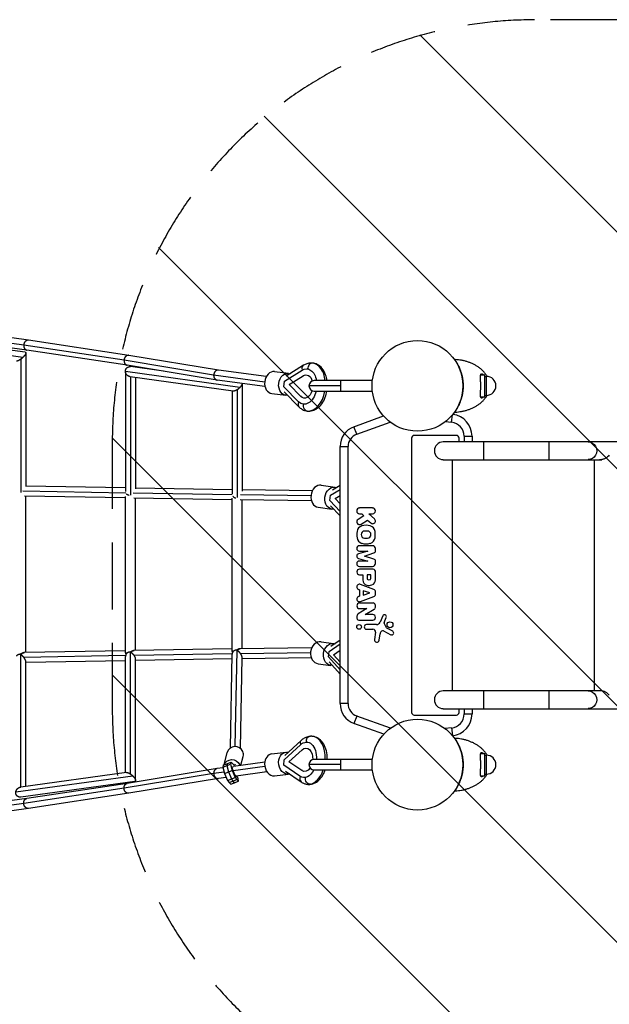
# Model space of a CAD drawing. Units: millimetres. Extents: x -4648 to 6183, y -2256 to 2974.
# Drawn here: x -754 to 364, y -454 to 1412 of the extents above; entities that cross this region are included whole.
import ezdxf

# ---------------------------------------------------------------- set-up
doc = ezdxf.new("R2010")
doc.units = ezdxf.units.MM
doc.header["$LTSCALE"] = 20
doc.linetypes.add('HIDDEN', pattern=[9.525, 6.35, -3.175])
for name, color, linetype in [('2d', 230, 'Continuous'), ('EN-Free_Space', 10, 'HIDDEN'), ('EN-Free_Space_Hatch', 10, 'HIDDEN')]:
    doc.layers.add(name, color=color, linetype=linetype)

msp = doc.modelspace()

# ---------------------------------------------------------------- hatches: boundary and pattern name
at = {"layer": 'EN-Free_Space_Hatch', "transparency": 33554687}
h = msp.add_hatch(dxfattribs=at)
h.set_pattern_fill('ANSI31', color=256, scale=100, angle=90)
h.set_pattern_definition([(135, (4174.27, 356.15), (-224.506, -224.506), [])])
edge = h.paths.add_edge_path()
edge.add_arc((4379.7, 106.2), 800, 269.9215, 360)
edge.add_line((5179.7, 106.1), (5179.7, 611.8))
edge.add_arc((4379.7, 611.8), 800, 0, 90)
edge.add_line((4379.7, 1411.9), (221.6, 1411.9))
edge.add_arc((216.6, 616.7), 795.2, 89.6396, 180.1445)
edge.add_line((-578.6, 614.7), (-578.6, 109))
edge.add_arc((226.3, 111), 804.9, 180.144, 269.6636)
edge.add_line((221.6, -693.8), (4379.7, -693.8))

# ---------------------------------------------------------------- linework, layer by layer
at = {"layer": '2d'}
for p, q in [((-746.3, 795.1), (-955.2, 824.1)), ((-737.4, 804.5), (-946.8, 833.5)), ((-747.8, 771.9), (-975.1, 802.8)), ((-743.6, 781.9), (-966, 812.1)), ((-740.1, 785.7), (-949.4, 814.7)), ((-547.1, 775.8), (-737.4, 804.5)), ((-556.2, 766.4), (-746.3, 795)), ((-550, 757.1), (-740.2, 785.7)), ((-751.8, 768.6), (-751.8, 516)), ((-742.3, 780.4), (-742.3, 527.1)), ((-386.3, 738.4), (-556.2, 766.4)), ((-376.9, 747.8), (-547, 775.8)), ((-379.9, 729), (-550, 757.1)), ((-481.3, 745.7), (-543.6, 754.4)), ((-286.5, 735.5), (-377, 747.8)), ((-252.3, 726.7), (-218.8, 747.7)), ((-215.8, 757), (-249.1, 736.2)), ((-208, 750.1), (-208.9, 750.2)), ((-553.5, 745.8), (-553.2, 518)), ((-336.5, 715), (-553.5, 745.1)), ((-349, 708.2), (-544.3, 735.3)), ((-544, 735.3), (-543.7, 510.9)), ((-534.5, 733.9), (-534.3, 522.6)), ((-289.6, 725.3), (-386.3, 738.4)), ((-289, 716.7), (-379.7, 729)), ((-270.9, 745), (-244.4, 741.8)), ((-243.4, 720.4), (-216.7, 737.1)), ((-215.5, 737), (-216.7, 737.1)), ((-85.4, 728), (-195.6, 728)), ((-145.6, 728), (-145.6, 708)), ((85.4, 728), (86, 728)), ((119.3, 739), (127.6, 739)), ((127.6, 697), (127.6, 739)), ((127.6, 736), (130.6, 736)), ((130.6, 700), (130.6, 736)), ((-341.8, 710.5), (-341.7, 506.4)), ((-332.3, 722.6), (-332.2, 518.7)), ((-253.5, 716.4), (-252.3, 726.7)), ((-225.6, 688), (-253.5, 716.4)), ((-221.1, 697.8), (-243.4, 720.4)), ((-242.2, 720.3), (-243.4, 720.4)), ((-145.6, 718), (-205.6, 718)), ((-351.3, 708.5), (-351.2, 513.5)), ((-276, 703.3), (-249.4, 700.1)), ((-252.5, 706.6), (-224.8, 678.4)), ((-220, 697.7), (-221.1, 697.8)), ((-195.6, 708), (-85.4, 708)), ((85.4, 708), (86, 708)), ((119.3, 697), (127.6, 697)), ((127.6, 700), (130.6, 700)), ((-215.3, 683.1), (-216.2, 683.2)), ((-120.3, 640.5), (-64.3, 660.9)), ((64.6, 649.1), (66.1, 663)), ((-115.1, 626.4), (-120.3, 640.5)), ((-115.1, 626.4), (-51.9, 649.4)), ((53.2, 650.4), (64.6, 649.1)), ((-11.1, 619), (-11.1, 99)), ((73.9, 624), (-6.1, 624)), ((78.9, 611.8), (78.9, 619)), ((88.4, 622.5), (88.4, 611.8)), ((88.4, 622.5), (103.4, 622.5)), ((103.4, 622.5), (103.4, 611.8)), ((-146.6, 115.7), (-146.6, 602.9)), ((-131.6, 115.7), (-131.6, 602.9)), ((4211.1, 611.8), (48.9, 611.8)), ((125.8, 578.1), (125.8, 611.8)), ((249.7, 578.1), (249.7, 611.8)), ((48.9, 578.1), (349.3, 578.1)), ((65.8, 578.1), (65.8, 139.8)), ((65.8, 578.1), (65.8, 139.8)), ((334.8, 578.1), (334.8, 139.8)), ((-553.3, 524.6), (-742.3, 528.1)), ((-351.2, 521.2), (-534.3, 524.2)), ((-182.5, 529.7), (-156.2, 525.9)), ((-146.6, 529.3), (-161.3, 520.4)), ((-552.7, 514.9), (-747.9, 518.6)), ((-553.2, 505.6), (-745, 509.1)), ((-742.4, 212.5), (-742.3, 509.1)), ((-553.2, 213.4), (-553.2, 508.1)), ((-351, 511.6), (-538.6, 514.7)), ((-351.2, 502.2), (-537.3, 505.3)), ((-534.2, 216.3), (-534.2, 505.2)), ((-351.3, 216.5), (-351.2, 505)), ((-201.8, 509.6), (-335.7, 511.4)), ((-199.1, 519.1), (-332.2, 520.9)), ((-165.9, 500.5), (-164.7, 510.8)), ((-164.7, 510.8), (-146.6, 521.8)), ((-155.8, 504.3), (-146.6, 509.9)), ((-146.6, 494.5), (-155.8, 504.3)), ((-154.7, 504.1), (-155.8, 504.3)), ((-200.8, 500.2), (-336.2, 502)), ((-332.3, 219.6), (-332.2, 501.9)), ((-188.4, 488.1), (-162.2, 484.3)), ((-146.6, 480.1), (-165.9, 500.5)), ((-165.1, 490.9), (-146.6, 471.4)), ((-85, 486.5), (-109.6, 486.5)), ((-101.7, 471.8), (-112.6, 464.9)), ((-109.6, 475.5), (-105.2, 475.5)), ((-105.2, 475.5), (-101.7, 471.8)), ((-92.1, 475.5), (-85, 475.5)), ((-81.4, 465.7), (-92.1, 475.5)), ((-106.9, 455.8), (-94.4, 463.5)), ((-94.4, 463.5), (-88.5, 458.1)), ((-94.9, 442.8), (-100.1, 442.8)), ((-100.1, 429.3), (-94.9, 429.3)), ((-85.1, 415), (-110.1, 415)), ((-94.2, 404.8), (-111.8, 399.8)), ((-110.1, 404.8), (-94.2, 404.8)), ((-100.3, 395.4), (-82.6, 401.2)), ((-82.6, 389.6), (-100.3, 395.4)), ((-79.5, 405.5), (-79.5, 409.4)), ((-111.8, 391), (-94.2, 386)), ((-94.2, 386), (-110.1, 386)), ((-110.1, 375.8), (-85.1, 375.8)), ((-79.5, 381.4), (-79.5, 385.3)), ((-86.7, 370.6), (-109.7, 370.6)), ((-109.7, 360), (-103.7, 360)), ((-103.7, 360), (-103.7, 350.1)), ((-95.5, 360), (-95.5, 352.9)), ((-88.4, 360), (-95.5, 360)), ((-88.4, 352.9), (-88.4, 360)), ((-79.5, 350.5), (-79.5, 364.8)), ((-82.9, 332.2), (-108.2, 341.6)), ((-111.5, 331.9), (-109.7, 331.4)), ((-109.7, 319.5), (-111.5, 318.9)), ((-109.7, 331.4), (-109.7, 319.5)), ((-108.2, 309.2), (-82.9, 318.6)), ((-102.9, 329.3), (-102.9, 321.5)), ((-90.4, 325.4), (-102.9, 329.3)), ((-102.9, 321.5), (-90.4, 325.4)), ((-79.5, 323.5), (-79.5, 327.3)), ((-84.1, 306.4), (-109.7, 306.4)), ((-95.9, 295.8), (-112.1, 285.8)), ((-109.7, 295.8), (-95.9, 295.8)), ((-99.1, 284.5), (-81.8, 294.7)), ((-84.8, 284.5), (-99.1, 284.5)), ((-65.9, 282), (-70.8, 270.2)), ((-110.9, 273.8), (-84.8, 273.8)), ((-77.9, 265.5), (-96.6, 265.5)), ((-63, 269.6), (-59.1, 279.2)), ((-58.5, 259.1), (-62.9, 268.2)), ((-96.6, 256.7), (-84.3, 256.7)), ((-79.4, 251), (-81.5, 237.2)), ((-72.8, 235.8), (-70.8, 248.1)), ((-64.2, 253.6), (-50.4, 246.3)), ((-47, 252.8), (-58.1, 258.7)), ((-182.7, 232.9), (-158.5, 229.7)), ((-167.4, 214.6), (-146.6, 228.7)), ((-146.6, 235.7), (-164, 223.9)), ((-751.8, -42.3), (-751.9, 208.9)), ((-553.1, 206.6), (-745.9, 203)), ((-553.2, 216), (-745.1, 212.4)), ((-553.2, -15), (-553.2, 205.3)), ((-543.7, -17.9), (-543.7, 213.5)), ((-351.3, 219.3), (-537.2, 216.2)), ((-351.2, 210), (-536.9, 206.9)), ((-354.6, 31.4), (-351.3, 209.2)), ((-345.3, 34.2), (-341.8, 216.8)), ((-200.4, 221.4), (-336.3, 219.6)), ((-202.6, 211.9), (-335.2, 210.2)), ((-168.5, 204.3), (-167.4, 214.6)), ((-159.2, 208.3), (-146.6, 216.9)), ((-146.6, 194.1), (-159.2, 208.3)), ((-158, 208.2), (-159.2, 208.3)), ((-553.2, 196.9), (-742.4, 193.5)), ((-742.3, -41), (-742.4, 195.7)), ((-351.5, 200.3), (-534.2, 197.3)), ((-534.2, -29.9), (-534.2, 200.2)), ((-335.7, 30.7), (-332.4, 203.3)), ((-201.1, 202.4), (-332.4, 200.6)), ((-188.2, 191.3), (-164, 188)), ((-146.6, 179.7), (-168.5, 204.3)), ((-167.5, 195), (-146.6, 171.5)), ((349.3, 139.8), (48.9, 139.8)), ((125.8, 106.1), (125.8, 139.8)), ((249.7, 106.1), (249.7, 139.8)), ((-131.6, 115.7), (-146.6, 115.7)), ((-6.1, 94), (73.9, 94)), ((48.9, 106.1), (4211.1, 106.1)), ((78.9, 99), (78.9, 106.1)), ((88.4, 106.1), (88.4, 96.1)), ((88.4, 96.1), (103.4, 96.1)), ((103.4, 106.1), (103.4, 96.1)), ((-115.1, 92.2), (-120.3, 78.1)), ((-63.9, 57.6), (-120.3, 78.1)), ((-51.4, 69), (-115.1, 92.2)), ((64.5, 69.5), (52.5, 68.2)), ((64.5, 69.5), (66.1, 55.1)), ((-252.9, 9.4), (-221.8, 37.8)), ((-220.4, 45.8), (-251.4, 17.5)), ((-208.2, 42.5), (-209, 42.6)), ((-366.4, -0.5), (-360.4, 23.1)), ((-276, 20.6), (-249.4, 23.8)), ((-243.5, 5.4), (-218.7, 28)), ((-217.5, 27.9), (-218.7, 28)), ((119.3, 21), (127.6, 21)), ((127.6, -21), (127.6, 21)), ((-369, -4.5), (-354.2, 1.1)), ((-368.1, -1.1), (-353.4, 4.5)), ((-360.7, 1.7), (-361.6, -1.7)), ((-353.4, 4.5), (-354.2, 1.1)), ((-354.2, 1.1), (-351, -11)), ((-346.5, -1.8), (-353.4, 4.5)), ((-289.4, 4.8), (-348.9, -3.3)), ((-345.8, 1), (-346.5, -1.8)), ((-334.6, -1.3), (-330.4, 15.4)), ((-253.1, -0.9), (-252.9, 9.4)), ((-219.3, -11.3), (-243.5, 5.4)), ((-242.3, 5.2), (-243.5, 5.4)), ((-145.6, 0), (-205.6, 0)), ((-85.4, 10), (-195.6, 10)), ((-145.6, 10), (-145.6, -10)), ((85.4, 10), (86, 10)), ((127.6, 18), (130.6, 18)), ((130.6, -18), (130.6, 18)), ((-551.6, -14.8), (-751.9, -42.4)), ((-386.3, -16.9), (-556.2, -44.9)), ((-379.9, -7.5), (-550, -35.5)), ((-366.4, -14.1), (-386.3, -16.8)), ((-368.6, -6), (-379.7, -7.5)), ((-368.1, -1.1), (-369, -4.5)), ((-369, -4.5), (-365.7, -16.7)), ((-365.7, -16.7), (-351, -11)), ((-365.7, -16.7), (-360.1, -29.8)), ((-361.6, -1.7), (-358.3, -13.9)), ((-358.3, -13.9), (-352.7, -27)), ((-351, -11), (-345.3, -24.2)), ((-350.9, -5.1), (-350.4, -3.3)), ((-349.1, -11.8), (-350.9, -5.1)), ((-350.4, -3.3), (-349.6, -4.1)), ((-289.3, -3.7), (-349.1, -11.8)), ((-345.5, -20.3), (-349.1, -11.8)), ((-285.2, -13.8), (-343.9, -21.8)), ((-270.9, -21.1), (-244.4, -17.9)), ((-222.8, -21.9), (-253.1, -0.9)), ((-250.2, -12.2), (-220.3, -32.9)), ((-218.1, -11.4), (-219.3, -11.3)), ((-195.6, -10), (-85.4, -10)), ((85.4, -10), (86, -10)), ((127.6, -18), (130.6, -18)), ((-539.3, -21.7), (-761.2, -52.2)), ((-535.9, -31.8), (-751.7, -61.5)), ((-550, -35.5), (-740.2, -64.1)), ((-376.9, -26.3), (-547, -54.3)), ((-362.4, -24.3), (-377, -26.3)), ((-360.1, -29.8), (-345.3, -24.2)), ((-360.1, -29.8), (-357, -34)), ((-357, -34), (-342.3, -28.3)), ((-357, -34), (-353.7, -37.1)), ((-353.7, -37.1), (-338.9, -31.4)), ((-352.7, -27), (-349.7, -31.1)), ((-349.7, -31.1), (-346.3, -34.3)), ((-340.3, -25.1), (-345.5, -20.3)), ((-345.3, -24.2), (-342.3, -28.3)), ((-342.3, -28.3), (-338.9, -31.4)), ((-339.8, -26.1), (-340.3, -25.1)), ((-338.9, -31.3), (-339.8, -26.1)), ((-338.9, -31.4), (-338.9, -31.3)), ((-215.4, -24.5), (-216.2, -24.4)), ((119.3, -21), (127.6, -21)), ((-556.2, -44.9), (-746.3, -73.5)), ((-547.1, -54.3), (-737.4, -82.9)), ((-746.3, -73.6), (-955.2, -102.5)), ((-740.1, -64.1), (-949.4, -93.1)), ((-737.4, -82.9), (-946.8, -112))]:
    msp.add_line(p, q, dxfattribs=at)
for centre, radius in [((0, 718), 86), ((-110.6, 261.1), 4.37), ((-52.1, 265.2), 5.6), ((0, 0), 86)]:
    msp.add_circle(centre, radius, dxfattribs=at)
for centre, radius, start, end in [((-195.6, 718), 10, 90, 270), ((130.6, 718), 18, 270, 90), ((61.6, 622.5), 41.8, 360, 82.7607), ((-106.6, 602.9), 40, 110, 180), ((61.6, 622.5), 26.8, 360, 83.6942), ((-106.6, 602.9), 25, 110, 180), ((-6.1, 619), 5, 90, 180), ((73.9, 619), 5, 0, 90), ((48.9, 595), 16.8, 90, 270), ((-109.6, 481), 5.47, 90, 270), ((-85, 481), 5.47, 270, 90), ((-109.7, 460.3), 5.36, 122.4499, 301.7061), ((-101.2, 439.7), 13.6, 107.9366, 170.3806), ((-97.5, 428.2), 25.6, 72.0634, 107.9366), ((-93.7, 439.7), 13.6, 9.6194, 72.0634), ((-84.9, 461.9), 5.21, 227.4279, 47.5469), ((-79.9, 436.1), 35.2, 170.3806, 189.6194), ((-101.2, 432.4), 13.6, 189.6194, 252.0634), ((-100.1, 436.1), 6.76, 90, 270), ((-94.9, 436.1), 6.76, 270, 90), ((-93.7, 432.4), 13.6, 287.9366, 350.3806), ((-115.1, 436.1), 35.2, 350.3806, 9.6194), ((-110.1, 409.9), 5.1, 90, 270), ((-97.5, 443.9), 25.6, 252.0634, 287.9366), ((-85.1, 409.4), 5.6, 0, 90), ((-110.5, 395.4), 4.55, 105.8637, 254.1363), ((-84, 405.5), 4.55, 288.2514, 0), ((-110.1, 380.9), 5.1, 90, 270), ((-85.1, 381.4), 5.6, 270, 360), ((-84, 385.3), 4.55, 0, 71.7486), ((-109.7, 365.3), 5.33, 90, 270), ((-86.7, 356.2), 14.4, 79.8873, 90), ((-85.2, 364.8), 5.71, 0, 79.8873), ((-109.9, 336.8), 5.12, 69.6437, 252.5637), ((-93.4, 350.1), 10.4, 180, 255.3917), ((-92, 355.5), 15.9, 255.3917, 290.751), ((-93, 352.9), 2.45, 180, 246.1873), ((-91.9, 355.5), 5.23, 246.1873, 292.4054), ((-90.8, 352.9), 2.45, 292.4054, 0), ((-90.1, 350.5), 10.6, 290.751, 0), ((-109.9, 314), 5.12, 107.4363, 290.3563), ((-84.7, 327.3), 5.25, 0, 69.6437), ((-84.7, 323.5), 5.25, 290.3563, 0), ((-109.7, 301.1), 5.32, 90, 270), ((-84.1, 302.1), 4.35, 18.5021, 90), ((-89.8, 300.2), 10.3, 341.4919, 18.5021), ((-105.7, 279.8), 9.38, 161.299, 202.8863), ((-109.1, 280.9), 5.75, 121.5576, 161.299), ((-84.8, 279.2), 5.32, 270, 90), ((-83.9, 298.2), 4.1, 300.511, 341.4919), ((-62.5, 280.6), 3.66, 338.1312, 157.3079), ((-110.9, 277.5), 3.7, 202.8863, 270), ((-96.6, 261.1), 4.36, 90, 270), ((-77.9, 273.2), 7.7, 270, 337.3079), ((-61.4, 269), 1.75, 158.1312, 205.989), ((-84.3, 251.8), 4.98, 351.3329, 90), ((-62, 246.7), 8.92, 135.9385, 170.9999), ((-65.9, 250.4), 3.55, 62.4531, 135.9385), ((-57.6, 259.5), 0.968, 205.989, 241.9482), ((-48.7, 249.6), 3.63, 242.4531, 61.9482), ((-77.1, 236.5), 4.42, 171.1664, 351.1664), ((48.9, 123), 16.8, 90, 270), ((-106.6, 115.7), 40, 180, 250), ((-106.6, 115.7), 25, 180, 250), ((-6.1, 99), 5, 180, 270), ((61.6, 96.1), 26.8, 276.1421, 0), ((61.6, 96.1), 41.8, 276.6301, 0), ((73.9, 99), 5, 270, 0), ((-195.6, 0), 10, 90, 270), ((130.6, 0), 18, 270, 90)]:
    msp.add_arc(centre, radius, start, end, dxfattribs=at)
at = {"layer": '2d', "extrusion": (0, 0, -1)}
for centre, major_axis, ratio, start_param, end_param in [((-210.3, 748.1), (-5.56, 8.9), 0.690195, -1.164179, 0), ((-212.5, 716.7), (3.6, 33.5), 0.635919, -0.463892, 1.157496), ((-246.9, 720.9), (2.5, 20.8), 0.771731, -1.580469, 0.192196), ((-212.5, 716.7), (2.4, 22.1), 0.635919, -0.463892, 1.002299), ((-246.9, 720.9), (-2.5, -20.8), 0.771731, -0.201013, 1.561124), ((-212.5, 716.7), (-3.6, -33.5), 0.635919, -1.378841, 0.479832), ((-212.5, 716.7), (-2.4, -22.1), 0.635919, -1.280859, 0.479832), ((-207.7, 680.7), (-1.3, -10.4), 0.771731, 0, 1.704369), ((323.7, 595), (0, 16.8), 0.962692, 0, 3.141593), ((-159.2, 505.1), (3, 20.8), 0.775604, -1.603434, 0.177504), ((-159.2, 505.1), (-3, -20.8), 0.775604, -0.207572, 1.538159), ((-161.2, 208.9), (2.8, 20.8), 0.813136, -1.594618, 0.136202), ((-161.2, 208.9), (-2.8, -20.8), 0.813136, -0.160614, 1.546975), ((323.7, 123), (0, 16.8), 0.962692, 0, 3.141593), ((-213.3, 38.1), (-7.08, 7.76), 0.636544, -1.021068, 0), ((-212.6, 9.1), (3.6, 33.5), 0.626031, -0.615831, 1.47718), ((-246.9, 2.9), (-2.5, 20.8), 0.771731, -1.39395, 0.281383), ((-212.6, 9.1), (2.4, 22.1), 0.626031, -0.615831, 1.484483), ((-351.7, -5.4), (-15, 3.8), 0.959293, 0.076, 2.506491), ((-351.7, -5.4), (15, -3.8), 0.959293, -0.635101, -0.513842), ((-246.9, 2.9), (2.5, -20.8), 0.771731, -0.121384, 1.747642), ((-212.6, 9.1), (-3.6, -33.5), 0.626031, -1.033741, 0.327892), ((-212.6, 9.1), (-2.4, -22.1), 0.626031, -0.876507, 0.327892), ((-204.3, -26.8), (1.3, -10.4), 0.771731, 0.176846, 1.89099), ((-204.3, -26.8), (1.3, -10.4), 0.771731, 0, 0.176846)]:
    msp.add_ellipse(centre, major_axis=major_axis, ratio=ratio, start_param=start_param, end_param=end_param, dxfattribs=at)
at = {"layer": '2d'}
for centre, major_axis, ratio, start_param, end_param in [((-199.7, 750.7), (1.3, 10.4), 0.771731, 0.009672, 1.723816), ((-203.7, 715.7), (4.9, 45.4), 0.635919, -0.00797, 0), ((-203.7, 715.7), (4.9, 45.4), 0.635919, -1.22851, -0.00797), ((-199.7, 750.7), (1.3, 10.4), 0.771731, 0, 0.009672), ((-273.4, 724.2), (2.5, 20.8), 0.771731, 0, 1.580469), ((-273.4, 724.2), (-2.5, -20.8), 0.771731, -1.561124, 0), ((-203.7, 715.7), (-4.9, -45.4), 0.635919, 0, 1.469711), ((-217.3, 685.8), (-7.49, -7.36), 0.684603, -1.149299, 0), ((-185.5, 508.9), (3, 20.8), 0.775604, 0, 1.603434), ((-185.5, 508.9), (-3, -20.8), 0.775604, -1.538159, 0), ((-185.5, 212.1), (2.8, 20.8), 0.813136, 0, 1.594618), ((-185.5, 212.1), (-2.8, -20.8), 0.813136, -1.546975, 0), ((-203.1, 43.1), (-1.3, 10.4), 0.771731, 0, 1.521214), ((-203.7, 8.2), (4.9, 45.4), 0.626031, -1.46311, 0), ((-345.4, 19.3), (-15, 3.8), 0.959293, -2.506491, 0), ((-345.4, 19.3), (15, -3.8), 0.959293, 0, 0.635101), ((-273.4, -0.3), (-2.5, 20.8), 0.771731, 0, 1.39395), ((-273.4, -0.3), (2.5, -20.8), 0.771731, -1.747642, 0), ((-203.7, 8.2), (-4.9, -45.4), 0.626031, 0.14397, 1.227921), ((-214.3, -24.2), (-5.97, -8.64), 0.738253, -1.294139, 0), ((-203.7, 8.2), (-4.9, -45.4), 0.626031, 0, 0.14397)]:
    msp.add_ellipse(centre, major_axis=major_axis, ratio=ratio, start_param=start_param, end_param=end_param, dxfattribs=at)
for points, weights in [([(-737.4, 804.5), (-742.8, 805.3), (-746, 800.3), (-746.3, 795.1)], [0.50339039139, 0.48264243128, 0.648178967483, 1]), ([(-746.3, 795.1), (-746.3, 795.1), (-746.3, 795.1), (-746.3, 795)], [1, 0.999996338044, 0.999996338044, 1]), ([(-746.3, 795), (-746.5, 790.7), (-744.6, 786.3), (-740.2, 785.7)], [1, 0.687364025248, 0.521827489044, 0.50339039139]), ([(-751.8, 768.6), (-754.9, 766.3), (-758.1, 764.7), (-760, 765)], [1, 0.790655644803, 0.665039900186, 0.623152766149]), ([(-747.8, 771.9), (-749.1, 770.7), (-750.4, 769.6), (-751.8, 768.6)], [1, 0.984427991756, 0.984427991756, 1]), ([(-743.6, 781.9), (-740.3, 781.5), (-742.9, 776.7), (-747.8, 771.9)], [0.623152766149, 0.560310644496, 0.685926389113, 1]), ([(-547, 775.8), (-552.6, 776.8), (-555.9, 771.7), (-556.2, 766.4)], [0.502254835458, 0.478716122334, 0.644631177181, 1]), ([(-556.2, 766.4), (-556.2, 766.4), (-556.2, 766.4), (-556.2, 766.4)], [1, 0.999999994972, 0.999999994972, 1]), ([(-556.2, 766.4), (-556.4, 762.2), (-554.5, 757.8), (-550, 757.1)], [1, 0.688784032325, 0.522868977477, 0.502254835458]), ([(-553.5, 745.1), (-553.9, 751.1), (-549.9, 755), (-544, 754.4)], [1, 0.787008115551, 0.787008115551, 1]), ([(-544, 754.4), (-543.9, 754.4), (-543.7, 754.4), (-543.6, 754.4)], [1, 0.99494697885, 0.990037260372, 0.985270844565]), ([(-377, 747.8), (-382.7, 748.6), (-386, 743.6), (-386.3, 738.4)], [0.503034798633, 0.483367004327, 0.649022071449, 1]), ([(-544.3, 735.3), (-549.4, 736), (-553.1, 740), (-553.5, 745.1)], [0.985270844565, 0.821967819573, 0.826877538051, 1]), ([(-386.3, 738.4), (-386.3, 738.4), (-386.3, 738.4), (-386.3, 738.4)], [1, 0.999997121408, 0.999997121408, 1]), ([(-386.3, 738.4), (-386.4, 734), (-384.4, 729.6), (-379.7, 729)], [1, 0.686270372341, 0.520615305219, 0.503034798633]), ([(-341.8, 710.5), (-344.4, 708.9), (-347, 707.9), (-349, 708.2)], [1, 0.832107385064, 0.724279659064, 0.676516821999]), ([(-336.5, 715), (-338.1, 713.3), (-339.9, 711.7), (-341.8, 710.5)], [1, 0.970112267731, 0.970112267731, 1]), ([(-332.3, 722.6), (-332.4, 720.3), (-334.1, 717.5), (-336.5, 715)], [0.665564986682, 0.706247449156, 0.817725786929, 1]), ([(-546.6, 510.3), (-548.6, 510.8), (-550.4, 511.7), (-551.6, 513)], [0.905384294074, 0.857387573512, 0.842762261975, 0.861508359462]), ([(-350, 509), (-348.7, 507.3), (-346.7, 506.1), (-344.3, 505.5)], [0.86954456828, 0.83854323125, 0.852574346354, 0.911637913592]), ([(-752.2, 209.2), (-755.6, 209.1), (-758.5, 207.9), (-760.2, 205.9)], [1, 0.915658382009, 0.915658382009, 1]), ([(-752.2, 209.2), (-749.7, 211.1), (-747.1, 212.4), (-745.1, 212.4)], [1, 0.84409655172, 0.744694713792, 0.701794486215]), ([(-745.1, 212.4), (-747.1, 212.4), (-749.6, 211.2), (-752.2, 209.2)], [0.847278515536, 0.843639189304, 0.894546350792, 1]), ([(-745.9, 203), (-747.7, 205.3), (-749.9, 207.5), (-752.2, 209.2)], [1, 0.956646006729, 0.956646006729, 1]), ([(-751.9, 208.9), (-752, 209), (-752.1, 209.1), (-752.2, 209.2)], [1, 0.999891799082, 0.999891799082, 1]), ([(-742.4, 195.7), (-742.4, 199.7), (-747, 205.2), (-751.9, 208.9)], [0.592570880735, 0.560479489252, 0.696289195674, 1]), ([(-553.2, 213.4), (-553.2, 212.3), (-552.8, 211.1), (-552.2, 209.8)], [0.732260605617, 0.798928042192, 0.888174506986, 1]), ([(-552.2, 209.8), (-552.9, 211.1), (-553.2, 212.4), (-553.2, 213.4)], [1, 0.981722644042, 0.981722644042, 1]), ([(-552.2, 209.8), (-552.8, 208.4), (-553.2, 206.9), (-553.2, 205.3)], [1, 0.921368215885, 0.862192673876, 0.822473373973]), ([(-553.1, 206.6), (-553.2, 206.2), (-553.2, 205.8), (-553.2, 205.3)], [1, 0.976961437645, 0.955619773939, 0.935975008883]), ([(-552.2, 209.8), (-552.7, 208.7), (-553, 207.7), (-553.1, 206.6)], [1, 0.990381511174, 0.990381511174, 1]), ([(-543.8, 213.5), (-547.4, 213.5), (-550.5, 212.1), (-552.2, 209.8)], [1, 0.902677841179, 0.902677841179, 1]), ([(-543.8, 213.5), (-541.5, 215.2), (-539.1, 216.2), (-537.2, 216.2)], [1, 0.861346857877, 0.770036778304, 0.726069761282]), ([(-537.2, 216.2), (-539.1, 216.2), (-541.4, 215.2), (-543.8, 213.5)], [0.85253128413, 0.85632858569, 0.905484824313, 1]), ([(-536.9, 206.9), (-538.7, 209.4), (-541.2, 211.8), (-543.8, 213.5)], [1, 0.946957716107, 0.946957716107, 1]), ([(-543.7, 213.5), (-543.7, 213.5), (-543.8, 213.5), (-543.8, 213.5)], [1, 0.999995675379, 0.999995675379, 1]), ([(-534.2, 200.2), (-534.2, 204.7), (-538.8, 210.2), (-543.7, 213.5)], [0.584068770301, 0.554951171206, 0.693594914439, 1]), ([(-534.2, 200.2), (-534.2, 202.1), (-535.2, 204.5), (-536.9, 206.9)], [0.776097332457, 0.802481563935, 0.87711578645, 1]), ([(-351.3, 216.5), (-351.3, 215.4), (-351, 214.3), (-350.4, 213.1)], [0.746737631235, 0.811813234585, 0.896234024173, 1]), ([(-350.4, 213.1), (-351, 214.3), (-351.3, 215.5), (-351.3, 216.5)], [1, 0.984733346137, 0.984733346137, 1]), ([(-350.4, 213.1), (-351, 211.8), (-351.3, 210.5), (-351.3, 209.2)], [1, 0.931158820574, 0.877730309664, 0.839714467271]), ([(-351.2, 210), (-351.3, 209.7), (-351.3, 209.4), (-351.3, 209.2)], [1, 0.985102338493, 0.970918870859, 0.957449597096]), ([(-350.4, 213.1), (-350.9, 212.1), (-351.1, 211), (-351.2, 210)], [1, 0.990849898254, 0.990849898254, 1]), ([(-342.5, 217.2), (-346.1, 217), (-348.9, 215.5), (-350.4, 213.1)], [1, 0.908409795504, 0.908409795504, 1]), ([(-342.5, 217.2), (-340.4, 218.7), (-338.2, 219.5), (-336.3, 219.6)], [1, 0.873260722477, 0.787805074674, 0.743633056593]), ([(-336.3, 219.6), (-338.2, 219.5), (-340.4, 218.7), (-342.5, 217.2)], [0.842190288837, 0.85532415326, 0.907927390314, 1]), ([(-335.2, 210.2), (-337.2, 213), (-339.8, 215.5), (-342.5, 217.2)], [1, 0.939462781931, 0.939462781931, 1]), ([(-341.8, 216.8), (-342.1, 216.9), (-342.3, 217.1), (-342.5, 217.2)], [1, 0.99950326767, 0.99950326767, 1]), ([(-332.4, 203.3), (-332.3, 207.7), (-336.9, 213.3), (-341.8, 216.8)], [0.590734328194, 0.555916816741, 0.692338707343, 1]), ([(-332.4, 203.3), (-332.4, 205.2), (-333.4, 207.7), (-335.2, 210.2)], [0.774459681527, 0.797691558248, 0.872871664406, 1]), ([(-742.4, 195.7), (-742.4, 197.7), (-743.8, 200.3), (-745.9, 203)], [0.754398030781, 0.775209972703, 0.857077295776, 1]), ([(-551.6, -14.8), (-549.6, -14.5), (-546.7, -15.9), (-543.7, -17.9)], [0.640271729565, 0.684862825285, 0.804772248763, 1]), ([(-543.7, -17.9), (-542.2, -19), (-540.6, -20.3), (-539.3, -21.7)], [1, 0.98035931065, 0.98035931065, 1]), ([(-379.7, -7.5), (-384.4, -8.1), (-386.4, -12.5), (-386.3, -16.8)], [0.503034798633, 0.520615305219, 0.686270372341, 1]), ([(-386.3, -16.8), (-386.3, -16.9), (-386.3, -16.9), (-386.3, -16.9)], [1, 0.999997121408, 0.999997121408, 1]), ([(-386.3, -16.9), (-386, -22), (-382.7, -27), (-377, -26.3)], [1, 0.649022071449, 0.483367004327, 0.503034798633]), ([(-556.2, -44.9), (-556.4, -40.6), (-554.5, -36.3), (-550, -35.5)], [1, 0.688784032324, 0.522868977477, 0.502254835458]), ([(-539.3, -21.7), (-534.4, -26.5), (-532.1, -31.3), (-535.9, -31.8)], [1, 0.68919056232, 0.569281138842, 0.640271729565]), ([(-751.8, -61.5), (-757.8, -62.3), (-761.9, -58.3), (-761.2, -52.2)], [1, 0.780061787572, 0.780061787572, 1]), ([(-761.2, -52.2), (-760.7, -47), (-757, -43.1), (-751.9, -42.4)], [1, 0.829218451052, 0.828191176793, 0.996918177225]), ([(-556.2, -44.9), (-556.2, -44.9), (-556.2, -44.9), (-556.2, -44.9)], [1, 0.999999994972, 0.999999994972, 1]), ([(-547, -54.3), (-552.6, -55.2), (-555.9, -50.1), (-556.2, -44.9)], [0.502254835458, 0.478716122334, 0.644631177181, 1]), ([(-751.7, -61.5), (-751.7, -61.5), (-751.8, -61.5), (-751.8, -61.5)], [0.996918177225, 0.997939234895, 0.998966509154, 1]), ([(-746.3, -73.5), (-746.5, -69.2), (-744.6, -64.8), (-740.2, -64.1)], [1, 0.687364025248, 0.521827489044, 0.50339039139]), ([(-746.3, -73.6), (-746.3, -73.5), (-746.3, -73.5), (-746.3, -73.5)], [1, 0.999996338044, 0.999996338044, 1]), ([(-737.4, -82.9), (-742.8, -83.7), (-746, -78.7), (-746.3, -73.6)], [0.50339039139, 0.48264243128, 0.648178967483, 1])]:
    msp.add_rational_spline(points, weights, degree=3, dxfattribs=at)
for points, knots in [([(131.8, 736), (131.5, 736.6), (130.6, 738.1), (129.1, 740.4), (127.3, 742.7), (125.4, 745), (123.3, 747.2), (120.4, 749.9), (116.5, 753), (111.4, 756.3), (106.2, 759.1), (100.7, 761.5), (95.1, 763.6), (89.3, 765.2), (83.4, 766.5), (77.5, 767.3), (73.1, 767.7), (70.6, 767.9), (70.2, 767.9)], [0.5979974, 0.5979974, 0.5979974, 0.5979974, 0.609375, 0.625, 0.640625, 0.65625, 0.671875, 0.6875, 0.71875, 0.75, 0.78125, 0.8125, 0.84375, 0.875, 0.90625, 0.9375, 0.96875, 0.9759046, 0.9759046, 0.9759046, 0.9759046]), ([(70.2, 767.9), (70.2, 767.9), (70.2, 767.9), (70.2, 767.9), (70.2, 767.9), (70.3, 767.7), (70.4, 767.6), (70.7, 767.2), (70.9, 767), (71.3, 766.4), (71.5, 766), (72.4, 764.8), (73.1, 763.8), (74.2, 761.9), (74.7, 761.2), (75.5, 759.7), (76, 758.9), (76.7, 757.5), (77, 757.1), (77.5, 756.1), (77.7, 755.6), (78.5, 754), (79, 752.9), (80, 750.6), (80.6, 749.3), (81.4, 747.2), (81.6, 746.5), (82.1, 745), (82.4, 744.2), (83.2, 741.8), (83.7, 740), (84.4, 737.2), (84.6, 736.3), (85, 734.3), (85.2, 733.2), (85.6, 731.1), (85.7, 730), (85.9, 728.3), (86, 727.7), (86.1, 726.5), (86.2, 725.9), (86.5, 722.9), (86.6, 720.5), (86.6, 718), (86.6, 717.4), (86.6, 716.7), (86.5, 715.5), (86.5, 714.9), (86.4, 713), (86.4, 711.8), (86.2, 710), (86.1, 709.4), (86, 708.3), (85.9, 707.7), (85.7, 706), (85.6, 704.9), (85.2, 702.7), (85, 701.7), (84.6, 699.7), (84.3, 698.7), (83.6, 695.9), (83.2, 694.2), (82.1, 691), (81.6, 689.5), (80.8, 687.4), (80.6, 686.7), (80, 685.4), (79.8, 684.8), (79, 683), (78.4, 681.9), (77.7, 680.3), (77.4, 679.8), (76.9, 678.9), (76.7, 678.4), (75.5, 676.2), (74.6, 674.7), (73.1, 672.2), (72.4, 671.2), (71.5, 670), (71.3, 669.6), (71, 669.2), (70.9, 669), (70.7, 668.8), (70.6, 668.7), (70.4, 668.4), (70.3, 668.3), (70.2, 668.1), (70.2, 668.1), (70.2, 668.1), (70.2, 668.1), (70.2, 668.1)], [0, 0, 0, 0, 0.0037246, 0.0037246, 0.0074492, 0.0074492, 0.0148984, 0.0148984, 0.0223476, 0.0223476, 0.0297968, 0.0297968, 0.0446951, 0.0446951, 0.0521443, 0.0521443, 0.0595935, 0.0595935, 0.0633181, 0.0633181, 0.0670427, 0.0670427, 0.0744919, 0.0744919, 0.0819411, 0.0819411, 0.0856657, 0.0856657, 0.0893903, 0.0893903, 0.0968395, 0.0968395, 0.1005641, 0.1005641, 0.1042887, 0.1042887, 0.1080133, 0.1080133, 0.1098756, 0.1098756, 0.1117379, 0.1117379, 0.1191871, 0.1191871, 0.1191871, 0.1210537, 0.1210537, 0.1229203, 0.1229203, 0.1266535, 0.1266535, 0.1285202, 0.1285202, 0.1303868, 0.1303868, 0.13412, 0.13412, 0.1378532, 0.1378532, 0.1415865, 0.1415865, 0.149053, 0.149053, 0.1565194, 0.1565194, 0.1602527, 0.1602527, 0.1639859, 0.1639859, 0.1714524, 0.1714524, 0.1751856, 0.1751856, 0.1789188, 0.1789188, 0.1938518, 0.1938518, 0.2087847, 0.2087847, 0.2162512, 0.2162512, 0.2199845, 0.2199845, 0.2237177, 0.2237177, 0.2311842, 0.2311842, 0.2349174, 0.2349174, 0.2386506, 0.2386506, 0.2386506, 0.2386506]), ([(-198.8, 761.1), (-200, 761.3), (-201.2, 761.3), (-203.6, 761.2), (-204.8, 761.1), (-207.1, 760.7), (-208.3, 760.4), (-210.5, 759.6), (-211.6, 759.2), (-213.8, 758.2), (-214.8, 757.6), (-215.8, 757)], [4.7203592, 4.7203592, 4.7203592, 4.7203592, 4.8131375, 4.8131375, 4.9059158, 4.9059158, 4.9986942, 4.9986942, 5.0914725, 5.0914725, 5.1842508, 5.1842508, 5.1842508, 5.1842508]), ([(-198.5, 761.1), (-198.5, 761.1), (-198.5, 761.1), (-198.5, 761.1), (-198.6, 761.1), (-198.6, 761.1), (-198.6, 761.1), (-198.7, 761.1), (-198.7, 761.1), (-198.7, 761.1), (-198.7, 761.1), (-198.8, 761.1)], [4.71238898, 4.71238898, 4.71238898, 4.71238898, 4.713983019, 4.713983019, 4.715577057, 4.715577057, 4.717171095, 4.717171095, 4.718765134, 4.718765134, 4.720359172, 4.720359172, 4.720359172, 4.720359172]), ([(-171.2, 728), (-171.8, 731.9), (-172.7, 735.6), (-175.6, 743.5), (-177.9, 747.5), (-183.3, 754.1), (-186.5, 756.8), (-192.8, 759.9), (-195.6, 760.8), (-198.5, 761.1)], [3.531692, 3.531692, 3.531692, 3.531692, 3.816846, 3.816846, 4.168472, 4.168472, 4.488264, 4.488264, 4.712389, 4.712389, 4.712389, 4.712389]), ([(121.4, 740.5), (120.9, 740.5), (120.5, 740.4), (119.9, 740), (119.7, 739.8), (119.5, 739.5), (119.5, 739.4), (119.3, 739.1), (119.3, 739), (119, 738.3), (118.9, 737.6), (118.7, 736.4), (118.7, 736), (118.7, 735), (118.7, 734.5), (118.7, 733.5), (118.7, 732.9), (118.8, 731.8), (118.8, 731.2), (118.9, 729.3), (119, 728), (119.1, 726.3), (119.1, 726), (119.2, 725.3), (119.2, 724.9), (119.2, 723.9), (119.3, 723.1), (119.3, 721), (119.4, 719.5), (119.4, 717.6), (119.3, 717.2), (119.3, 716.5), (119.3, 716.1), (119.3, 715), (119.3, 714.3), (119.3, 712.8), (119.2, 712.1), (119.2, 710.7), (119.1, 710), (119, 707.9), (118.9, 706.6), (118.8, 704.8), (118.8, 704.2), (118.7, 703), (118.7, 702.5), (118.7, 700.9), (118.7, 700), (118.8, 699), (118.8, 698.8), (118.9, 698.4), (118.9, 698.2), (119, 697.7), (119.1, 697.4), (119.3, 696.9), (119.4, 696.6), (119.7, 696.2), (119.9, 696), (120.5, 695.6), (120.9, 695.5), (121.4, 695.5)], [0, 0, 0, 0, 0.00443971, 0.00443971, 0.00665956, 0.00665956, 0.00776949, 0.00776949, 0.00887942, 0.00887942, 0.01331913, 0.01331913, 0.01553898, 0.01553898, 0.01775884, 0.01775884, 0.01997869, 0.01997869, 0.02219855, 0.02219855, 0.02663826, 0.02663826, 0.02774819, 0.02774819, 0.02885811, 0.02885811, 0.03107797, 0.03107797, 0.03551768, 0.03551768, 0.0366276, 0.0366276, 0.03773753, 0.03773753, 0.03995739, 0.03995739, 0.04217724, 0.04217724, 0.0443971, 0.0443971, 0.04883681, 0.04883681, 0.05105666, 0.05105666, 0.05327652, 0.05327652, 0.05771623, 0.05771623, 0.05882615, 0.05882615, 0.05993608, 0.05993608, 0.06215594, 0.06215594, 0.06437579, 0.06437579, 0.06659565, 0.06659565, 0.07103535, 0.07103535, 0.07103535, 0.07103535]), ([(125, 739), (124.7, 739.2), (124.4, 739.4), (123.8, 739.8), (123.5, 739.9), (122.8, 740.2), (122.5, 740.3), (121.9, 740.5), (121.7, 740.5), (121.4, 740.5)], [0.13767182, 0.13767182, 0.13767182, 0.13767182, 0.139515162, 0.139515162, 0.141876535, 0.141876535, 0.144237908, 0.144237908, 0.14659928, 0.14659928, 0.14659928, 0.14659928]), ([(-208.6, 670.3), (-205.4, 669.9), (-202.2, 670.2), (-195.8, 672), (-192.7, 673.5), (-186.7, 677.9), (-183.8, 680.8), (-178.7, 687.7), (-176.5, 691.9), (-173.4, 700.1), (-172.3, 704), (-171.6, 708)], [1.578767, 1.578767, 1.578767, 1.578767, 1.826979, 1.826979, 2.094611, 2.094611, 2.40852, 2.40852, 2.757187, 2.757187, 3.049259, 3.049259, 3.049259, 3.049259]), ([(70.2, 668.1), (70.6, 668.1), (73.1, 668.3), (77.5, 668.7), (83.4, 669.5), (89.3, 670.8), (95.1, 672.4), (100.7, 674.5), (106.2, 676.9), (111.4, 679.7), (116.5, 683), (120.4, 686.1), (123.3, 688.8), (125.4, 691), (127.3, 693.3), (129.1, 695.6), (130.6, 697.9), (131.5, 699.4), (131.8, 700)], [0.0240956, 0.0240956, 0.0240956, 0.0240956, 0.03125, 0.0625, 0.09375, 0.125, 0.15625, 0.1875, 0.21875, 0.25, 0.28125, 0.3125, 0.328125, 0.34375, 0.359375, 0.375, 0.390625, 0.4020026, 0.4020026, 0.4020026, 0.4020026]), ([(121.4, 695.5), (121.5, 695.5), (121.7, 695.5), (121.9, 695.5), (122.1, 695.6), (122.5, 695.7), (122.8, 695.8), (123.5, 696.1), (123.8, 696.2), (124.4, 696.6), (124.7, 696.8), (125, 697)], [0.071035355, 0.071035355, 0.071035355, 0.071035355, 0.072216041, 0.072216041, 0.073396727, 0.073396727, 0.0757581, 0.0757581, 0.078119473, 0.078119473, 0.079981743, 0.079981743, 0.079981743, 0.079981743]), ([(-224.8, 678.4), (-224, 677.6), (-223.1, 676.7), (-221.2, 675.2), (-220.2, 674.5), (-218.2, 673.3), (-217.1, 672.7), (-214.9, 671.7), (-213.7, 671.3), (-211.4, 670.7), (-210.2, 670.5), (-208.9, 670.3)], [1.0989345, 1.0989345, 1.0989345, 1.0989345, 1.1933069, 1.1933069, 1.2876792, 1.2876792, 1.3820516, 1.3820516, 1.476424, 1.476424, 1.5707963, 1.5707963, 1.5707963, 1.5707963]), ([(-208.9, 670.3), (-208.9, 670.3), (-208.9, 670.3), (-208.9, 670.3), (-208.8, 670.3), (-208.8, 670.3), (-208.8, 670.3), (-208.7, 670.3), (-208.7, 670.3), (-208.7, 670.3), (-208.6, 670.3), (-208.6, 670.3)], [1.570796327, 1.570796327, 1.570796327, 1.570796327, 1.572390365, 1.572390365, 1.573984403, 1.573984403, 1.575578442, 1.575578442, 1.57717248, 1.57717248, 1.578766518, 1.578766518, 1.578766518, 1.578766518]), ([(-146.6, 602.9), (-146.6, 602.9), (-146.2, 602.9), (-144.7, 602.9), (-143.6, 602.9), (-140.8, 602.9), (-139.1, 602.9), (-135.5, 602.9), (-133.5, 602.9), (-131.6, 602.9)], [0, 0, 0, 0, 0.25, 0.25, 0.5, 0.5, 0.75, 0.75, 1, 1, 1, 1]), ([(363.6, 586.5), (362.7, 585.4), (361.6, 584.4), (359.9, 582.9), (359.3, 582.4), (358, 581.5), (357.3, 581.1), (355.9, 580.3), (355.2, 579.9), (353.6, 579.3), (352.8, 579), (351.2, 578.5), (350.4, 578.3), (349.1, 578.1), (348.7, 578.1), (347.9, 578), (347.1, 578), (346.3, 578), (345.6, 578.1), (345.2, 578.1), (344.9, 578.1)], [0, 0, 0, 0, 0.00500828, 0.00500828, 0.00751242, 0.00751242, 0.01001656, 0.01001656, 0.0125207, 0.0125207, 0.01502485, 0.01502485, 0.01752899, 0.01752899, 0.01878106, 0.01878106, 0.02003313, 0.0212852, 0.0212852, 0.02229104, 0.02229104, 0.02229104, 0.02229104]), ([(363.6, 131.5), (362.7, 132.6), (361.6, 133.6), (359.9, 135.1), (359.3, 135.6), (358, 136.5), (357.3, 136.9), (355.9, 137.7), (355.2, 138.1), (353.6, 138.7), (352.8, 139), (351.2, 139.5), (350.4, 139.7), (349.1, 139.9), (348.7, 139.9), (347.9, 140), (347.1, 140), (346.3, 140), (345.6, 139.9), (345.2, 139.9), (344.9, 139.8)], [0, 0, 0, 0, 0.00500828, 0.00500828, 0.00751242, 0.00751242, 0.01001656, 0.01001656, 0.0125207, 0.0125207, 0.01502485, 0.01502485, 0.01752899, 0.01752899, 0.01878106, 0.01878106, 0.02003313, 0.0212852, 0.0212852, 0.02229104, 0.02229104, 0.02229104, 0.02229104]), ([(-204.4, 53.6), (-205.6, 53.4), (-206.8, 53.2), (-209.1, 52.5), (-210.3, 52.1), (-212.5, 51.2), (-213.5, 50.7), (-215.6, 49.5), (-216.6, 48.8), (-218.6, 47.4), (-219.5, 46.6), (-220.4, 45.8)], [4.712389, 4.712389, 4.712389, 4.712389, 4.8067613, 4.8067613, 4.9011337, 4.9011337, 4.9955061, 4.9955061, 5.0898785, 5.0898785, 5.1842508, 5.1842508, 5.1842508, 5.1842508]), ([(-198.8, 53.6), (-199.2, 53.6), (-199.6, 53.7), (-200.3, 53.7), (-200.7, 53.7), (-201.4, 53.7), (-201.8, 53.7), (-202.5, 53.7), (-202.9, 53.7), (-203.6, 53.6), (-204, 53.6), (-204.4, 53.6)], [4.5684194, 4.5684194, 4.5684194, 4.5684194, 4.5972133, 4.5972133, 4.6260072, 4.6260072, 4.6548011, 4.6548011, 4.6835951, 4.6835951, 4.712389, 4.712389, 4.712389, 4.712389]), ([(-171, 10), (-171, 10.5), (-171, 11), (-171, 16.5), (-171.5, 21.3), (-173.7, 30.5), (-175.4, 34.9), (-179.9, 42.6), (-182.8, 45.9), (-189.1, 50.7), (-192.5, 52.3), (-197, 53.3), (-197.9, 53.5), (-198.8, 53.6)], [3.125422, 3.125422, 3.125422, 3.125422, 3.163149, 3.163149, 3.516196, 3.516196, 3.871129, 3.871129, 4.211445, 4.211445, 4.496241, 4.496241, 4.568419, 4.568419, 4.568419, 4.568419]), ([(131.8, 18), (131.5, 18.6), (130.6, 20.1), (129.1, 22.4), (127.3, 24.7), (125.4, 27), (123.3, 29.2), (120.4, 31.9), (116.5, 35), (111.4, 38.3), (106.2, 41.1), (100.7, 43.5), (95.1, 45.6), (89.3, 47.2), (83.4, 48.5), (77.5, 49.3), (73.1, 49.7), (70.6, 49.9), (70.2, 49.9)], [0.5979974, 0.5979974, 0.5979974, 0.5979974, 0.609375, 0.625, 0.640625, 0.65625, 0.671875, 0.6875, 0.71875, 0.75, 0.78125, 0.8125, 0.84375, 0.875, 0.90625, 0.9375, 0.96875, 0.9759046, 0.9759046, 0.9759046, 0.9759046]), ([(70.2, 49.9), (70.2, 49.9), (70.2, 49.9), (70.2, 49.9), (70.2, 49.9), (70.3, 49.7), (70.4, 49.6), (70.7, 49.2), (70.9, 49), (71.3, 48.4), (71.5, 48), (72.4, 46.8), (73.1, 45.8), (74.2, 43.9), (74.7, 43.2), (75.5, 41.7), (76, 40.9), (76.7, 39.5), (77, 39.1), (77.5, 38.1), (77.7, 37.6), (78.5, 36), (79, 34.9), (80, 32.6), (80.6, 31.3), (81.4, 29.2), (81.6, 28.5), (82.1, 27), (82.4, 26.2), (83.2, 23.8), (83.7, 22), (84.4, 19.2), (84.6, 18.3), (85, 16.3), (85.2, 15.2), (85.6, 13.1), (85.7, 12), (85.9, 10.3), (86, 9.7), (86.1, 8.5), (86.2, 7.9), (86.5, 4.9), (86.6, 2.5), (86.6, 0), (86.6, -0.6), (86.6, -1.3), (86.5, -2.5), (86.5, -3.1), (86.4, -5), (86.4, -6.2), (86.2, -8), (86.1, -8.6), (86, -9.7), (85.9, -10.3), (85.7, -12), (85.6, -13.1), (85.2, -15.3), (85, -16.3), (84.6, -18.3), (84.3, -19.3), (83.6, -22.1), (83.2, -23.8), (82.1, -27), (81.6, -28.5), (80.8, -30.6), (80.6, -31.3), (80, -32.6), (79.8, -33.2), (79, -35), (78.4, -36.1), (77.7, -37.7), (77.4, -38.2), (76.9, -39.1), (76.7, -39.6), (75.5, -41.8), (74.6, -43.3), (73.1, -45.8), (72.4, -46.8), (71.5, -48), (71.3, -48.4), (71, -48.8), (70.9, -49), (70.7, -49.2), (70.6, -49.3), (70.4, -49.6), (70.3, -49.7), (70.2, -49.9), (70.2, -49.9), (70.2, -49.9), (70.2, -49.9), (70.2, -49.9)], [0, 0, 0, 0, 0.0037246, 0.0037246, 0.0074492, 0.0074492, 0.0148984, 0.0148984, 0.0223476, 0.0223476, 0.0297968, 0.0297968, 0.0446951, 0.0446951, 0.0521443, 0.0521443, 0.0595935, 0.0595935, 0.0633181, 0.0633181, 0.0670427, 0.0670427, 0.0744919, 0.0744919, 0.0819411, 0.0819411, 0.0856657, 0.0856657, 0.0893903, 0.0893903, 0.0968395, 0.0968395, 0.1005641, 0.1005641, 0.1042887, 0.1042887, 0.1080133, 0.1080133, 0.1098756, 0.1098756, 0.1117379, 0.1117379, 0.1191871, 0.1191871, 0.1191871, 0.1210537, 0.1210537, 0.1229203, 0.1229203, 0.1266535, 0.1266535, 0.1285202, 0.1285202, 0.1303868, 0.1303868, 0.13412, 0.13412, 0.1378532, 0.1378532, 0.1415865, 0.1415865, 0.149053, 0.149053, 0.1565194, 0.1565194, 0.1602527, 0.1602527, 0.1639859, 0.1639859, 0.1714524, 0.1714524, 0.1751856, 0.1751856, 0.1789188, 0.1789188, 0.1938518, 0.1938518, 0.2087847, 0.2087847, 0.2162512, 0.2162512, 0.2199845, 0.2199845, 0.2237177, 0.2237177, 0.2311842, 0.2311842, 0.2349174, 0.2349174, 0.2386506, 0.2386506, 0.2386506, 0.2386506]), ([(121.4, 22.5), (120.9, 22.5), (120.5, 22.4), (119.9, 22), (119.7, 21.8), (119.5, 21.5), (119.5, 21.4), (119.3, 21.1), (119.3, 21), (119, 20.3), (118.9, 19.6), (118.7, 18.4), (118.7, 18), (118.7, 17), (118.7, 16.5), (118.7, 15.5), (118.7, 14.9), (118.8, 13.8), (118.8, 13.2), (118.9, 11.3), (119, 10), (119.1, 8.3), (119.1, 8), (119.2, 7.3), (119.2, 6.9), (119.2, 5.9), (119.3, 5.1), (119.3, 3), (119.4, 1.5), (119.4, -0.4), (119.3, -0.8), (119.3, -1.5), (119.3, -1.9), (119.3, -3), (119.3, -3.7), (119.3, -5.2), (119.2, -5.9), (119.2, -7.3), (119.1, -8), (119, -10.1), (118.9, -11.4), (118.8, -13.2), (118.8, -13.8), (118.7, -15), (118.7, -15.5), (118.7, -17.1), (118.7, -18), (118.8, -19), (118.8, -19.2), (118.9, -19.6), (118.9, -19.8), (119, -20.3), (119.1, -20.6), (119.3, -21.1), (119.4, -21.4), (119.7, -21.8), (119.9, -22), (120.5, -22.4), (120.9, -22.5), (121.4, -22.5)], [0, 0, 0, 0, 0.00443971, 0.00443971, 0.00665956, 0.00665956, 0.00776949, 0.00776949, 0.00887942, 0.00887942, 0.01331913, 0.01331913, 0.01553898, 0.01553898, 0.01775884, 0.01775884, 0.01997869, 0.01997869, 0.02219855, 0.02219855, 0.02663826, 0.02663826, 0.02774819, 0.02774819, 0.02885811, 0.02885811, 0.03107797, 0.03107797, 0.03551768, 0.03551768, 0.0366276, 0.0366276, 0.03773753, 0.03773753, 0.03995739, 0.03995739, 0.04217724, 0.04217724, 0.0443971, 0.0443971, 0.04883681, 0.04883681, 0.05105666, 0.05105666, 0.05327652, 0.05327652, 0.05771623, 0.05771623, 0.05882615, 0.05882615, 0.05993608, 0.05993608, 0.06215594, 0.06215594, 0.06437579, 0.06437579, 0.06659565, 0.06659565, 0.07103535, 0.07103535, 0.07103535, 0.07103535]), ([(125, 21), (124.7, 21.2), (124.4, 21.4), (123.8, 21.8), (123.5, 21.9), (122.8, 22.2), (122.5, 22.3), (121.9, 22.5), (121.7, 22.5), (121.4, 22.5)], [0.13767182, 0.13767182, 0.13767182, 0.13767182, 0.139515162, 0.139515162, 0.141876535, 0.141876535, 0.144237908, 0.144237908, 0.14659928, 0.14659928, 0.14659928, 0.14659928]), ([(-203, -37.2), (-199.8, -36.9), (-196.7, -35.8), (-190.5, -32.6), (-187.6, -30.3), (-182.1, -24.4), (-179.5, -20.7), (-176.4, -14.5), (-175.5, -12.3), (-174.7, -10)], [1.570796, 1.570796, 1.570796, 1.570796, 1.823364, 1.823364, 2.115688, 2.115688, 2.455127, 2.455127, 2.63409, 2.63409, 2.63409, 2.63409]), ([(70.2, -49.9), (70.6, -49.9), (73.1, -49.7), (77.5, -49.3), (83.4, -48.5), (89.3, -47.2), (95.1, -45.6), (100.7, -43.5), (106.2, -41.1), (111.4, -38.3), (116.5, -35), (120.4, -31.9), (123.3, -29.2), (125.4, -27), (127.3, -24.7), (129.1, -22.4), (130.6, -20.1), (131.5, -18.6), (131.8, -18)], [0.0240956, 0.0240956, 0.0240956, 0.0240956, 0.03125, 0.0625, 0.09375, 0.125, 0.15625, 0.1875, 0.21875, 0.25, 0.28125, 0.3125, 0.328125, 0.34375, 0.359375, 0.375, 0.390625, 0.4020026, 0.4020026, 0.4020026, 0.4020026]), ([(-220.3, -32.9), (-219.6, -33.3), (-218.9, -33.8), (-217.4, -34.6), (-216.7, -35), (-215.1, -35.7), (-214.3, -36), (-212.7, -36.5), (-211.9, -36.7), (-210.3, -37.1), (-209.4, -37.2), (-208.6, -37.3)], [1.0989345, 1.0989345, 1.0989345, 1.0989345, 1.1645129, 1.1645129, 1.2300914, 1.2300914, 1.2956698, 1.2956698, 1.3612483, 1.3612483, 1.4268267, 1.4268267, 1.4268267, 1.4268267]), ([(-208.6, -37.3), (-208.2, -37.3), (-207.8, -37.4), (-207.1, -37.4), (-206.7, -37.4), (-206, -37.4), (-205.6, -37.4), (-204.9, -37.4), (-204.5, -37.4), (-203.7, -37.3), (-203.4, -37.3), (-203, -37.2)], [1.4268267, 1.4268267, 1.4268267, 1.4268267, 1.4556207, 1.4556207, 1.4844146, 1.4844146, 1.5132085, 1.5132085, 1.5420024, 1.5420024, 1.5707963, 1.5707963, 1.5707963, 1.5707963]), ([(121.4, -22.5), (121.5, -22.5), (121.7, -22.5), (121.9, -22.5), (122.1, -22.4), (122.5, -22.3), (122.8, -22.2), (123.5, -21.9), (123.8, -21.8), (124.4, -21.4), (124.7, -21.2), (125, -21)], [0.071035355, 0.071035355, 0.071035355, 0.071035355, 0.072216041, 0.072216041, 0.073396727, 0.073396727, 0.0757581, 0.0757581, 0.078119473, 0.078119473, 0.079981743, 0.079981743, 0.079981743, 0.079981743])]:
    msp.add_open_spline(points, degree=3, knots=knots, dxfattribs=at)
for points in [[(128.1, 736), (127.9, 736.2), (127.7, 736.4), (127.6, 736.6)], [(127.6, 699.4), (127.7, 699.6), (127.9, 699.8), (128.1, 700)], [(128.1, 18), (127.9, 18.2), (127.7, 18.4), (127.6, 18.6)], [(127.6, -18.6), (127.7, -18.4), (127.9, -18.2), (128.1, -18)]]:
    msp.add_open_spline(points, degree=3, dxfattribs=at)
at = {"layer": 'EN-Free_Space'}
msp.add_lwpolyline([(4379.7, -693.8, 0.414214), (5179.7, 106.1), (5179.7, 611.8, 0.414214), (4379.7, 1411.9), (221.6, 1411.9, 0.414214), (-578.4, 611.8), (-578.4, 106.1, 0.414214), (221.6, -693.8), (4379.7, -693.8)], format="xyb", dxfattribs=at)

doc.saveas('drawing.dxf')
